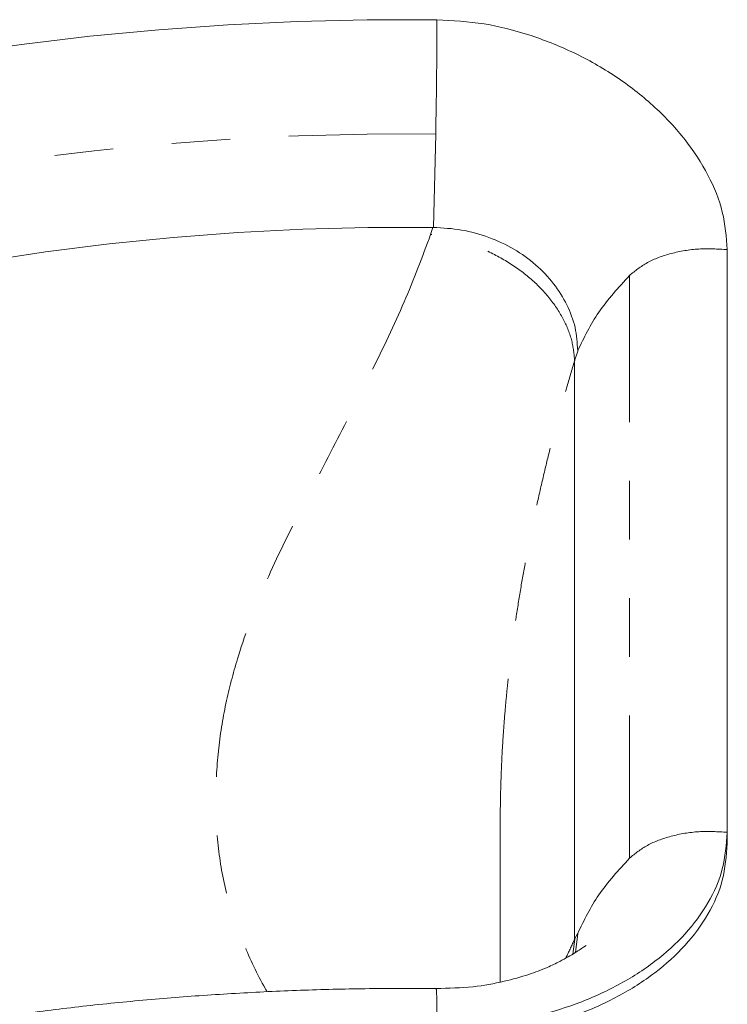
# Model space of a CAD drawing. Units: inches. Extents: x 0.3 to 21.8, y 0.2 to 16.9.
# Drawn here: x 15.7 to 16.9, y 4.2 to 5.9 of the extents above; entities that cross this region are included whole.
import ezdxf

# ---------------------------------------------------------------- set-up
doc = ezdxf.new("R2010")
doc.units = ezdxf.units.IN
doc.header["$MEASUREMENT"] = 0
doc.linetypes.add('PHANTOM', pattern=[0.5, 0.25, -0.05, 0.05, -0.05, 0.05, -0.05])

msp = doc.modelspace()

# ---------------------------------------------------------------- linework, layer by layer
at = {"color": 7, "linetype": 'Continuous', "lineweight": 15}
for p, q in [((16.377234, 5.689108), (16.373437, 5.529876)), ((16.873927, 5.492149), (16.873927, 4.499073)), ((16.613957, 4.316952), (16.613957, 5.302589)), ((16.487155, 4.511118), (16.487155, 4.243855)), ((16.873927, 4.479831), (16.873927, 4.499073)), ((16.619162, 4.326682), (16.615367, 4.294419))]:
    msp.add_line(p, q, dxfattribs=at)
at = {"color": 8, "linetype": 'PHANTOM', "lineweight": 0}
for p, q in [((16.372599, 5.529878), (16.36855, 5.517779)), ((16.707436, 5.447943), (16.707436, 4.454866)), ((16.613959, 5.302578), (16.619163, 5.319216)), ((16.613996, 4.317047), (16.610677, 4.291536)), ((16.613959, 4.31697), (16.619163, 4.327224))]:
    msp.add_line(p, q, dxfattribs=at)
at = {"color": 7, "linetype": 'Continuous', "lineweight": 15, "flags": 128}
for points in [[(16.379372, 5.883882), (16.260573, 5.883726), (16.14188, 5.880817), (16.023486, 5.875159), (15.90558, 5.866762), (15.788354, 5.855638), (15.671996, 5.841807), (15.556693, 5.825289)], [(15.605521, 5.471806), (15.71279, 5.488092), (15.821154, 5.501749), (15.930422, 5.51275), (16.040397, 5.521077), (16.150883, 5.526714), (16.261683, 5.529652), (16.372599, 5.529885)]]:
    msp.add_lwpolyline(points, dxfattribs=at)
at = {"color": 8, "linetype": 'PHANTOM', "lineweight": 0, "flags": 128}
msp.add_lwpolyline([(16.377234, 5.689108), (16.260335, 5.688919), (16.143549, 5.685952), (16.027074, 5.680212), (15.911107, 5.671708), (15.795845, 5.660453), (15.681484, 5.646469), (15.568217, 5.629778), (15.456237, 5.610408), (15.345733, 5.588393), (15.236893, 5.56377), (15.129902, 5.53658), (15.024942, 5.50687), (14.922189, 5.47469), (14.82182, 5.440095), (14.724003, 5.403143), (14.628905, 5.363897), (14.536686, 5.322424), (14.447505, 5.278794), (14.361511, 5.233081), (14.278851, 5.185362), (14.199665, 5.135719), (14.124087, 5.084236), (14.052246, 5.030999), (13.984263, 4.9761), (13.920253, 4.919632), (13.860326, 4.861689), (13.804583, 4.802372), (13.753118, 4.741779), (13.706019, 4.680015), (13.663365, 4.617183), (13.62523, 4.553391), (13.591677, 4.488746), (13.562764, 4.423358), (13.53854, 4.357339), (13.519045, 4.290799), (13.504313, 4.223853), (13.494369, 4.156613), (13.48923, 4.089194), (13.488904, 4.02171)], dxfattribs=at)
at = {"color": 8, "linetype": 'PHANTOM', "lineweight": 0}
for points, knots in [([(16.379372, 5.883882), (16.379342, 5.8686), (16.379282, 5.838035), (16.378811, 5.784755), (16.37812, 5.732225), (16.377529, 5.70348), (16.377234, 5.689108)], [0, 0, 0, 0, 0.25000001, 0.50000015, 0.75000013, 1, 1, 1, 1]), ([(16.368553, 5.517778), (16.354265, 5.479368), (16.325218, 5.401286), (16.267587, 5.283064), (16.205801, 5.159934), (16.141581, 5.03825), (16.083766, 4.920301), (16.044748, 4.81577), (16.019456, 4.722688), (16.006284, 4.642039), (16.001158, 4.557328), (16.005518, 4.471344), (16.020643, 4.387667), (16.049033, 4.308606), (16.073477, 4.255887), (16.089239, 4.228956), (16.090227, 4.227267)], [0, 0, 0, 0, 0.08533914, 0.17348076, 0.26599956, 0.36084917, 0.45638424, 0.55376212, 0.61353851, 0.67580354, 0.739872, 0.80522911, 0.86968942, 0.93331466, 0.99581974, 1, 1, 1, 1]), ([(16.614003, 5.302729), (16.612866, 5.314044), (16.610525, 5.337331), (16.596153, 5.373202), (16.573115, 5.40885), (16.541181, 5.442139), (16.502266, 5.470977), (16.458833, 5.493618), (16.413738, 5.509894), (16.383358, 5.515298), (16.368597, 5.517923)], [0, 0, 0, 0, 0.11675684, 0.24030196, 0.36882665, 0.49999452, 0.63116327, 0.75969016, 0.88323896, 1, 1, 1, 1]), ([(16.873927, 5.492149), (16.85764, 5.493063), (16.825065, 5.494891), (16.777542, 5.486538), (16.735629, 5.471144), (16.716834, 5.455676), (16.707436, 5.447943)], [0, 0, 0, 0, 0.25000015, 0.49999988, 0.74999972, 1, 1, 1, 1]), ([(16.487157, 4.511118), (16.487157, 4.511378), (16.487138, 4.516663), (16.487197, 4.526321), (16.487413, 4.549738), (16.488127, 4.582095), (16.489806, 4.623997), (16.492251, 4.665751), (16.495296, 4.705438), (16.498396, 4.738302), (16.50134, 4.766335), (16.504495, 4.793853), (16.50884, 4.828063), (16.514851, 4.870166), (16.522349, 4.916763), (16.530299, 4.961511), (16.539457, 5.009053), (16.549592, 5.057507), (16.561435, 5.109577), (16.573602, 5.159057), (16.58651, 5.207895), (16.60015, 5.256503), (16.609369, 5.287283), (16.613957, 5.302604)], [0, 0, 0, 0, 0.00095117, 0.01935531, 0.03539796, 0.08687547, 0.13829113, 0.18964839, 0.24095034, 0.28487772, 0.31182755, 0.34394172, 0.38567905, 0.43703606, 0.49801672, 0.55635709, 0.6008955, 0.67346306, 0.73711773, 0.79850012, 0.86630791, 0.9334505, 1, 1, 1, 1]), ([(16.873927, 4.499073), (16.85764, 4.499987), (16.825065, 4.501814), (16.777542, 4.493461), (16.735629, 4.478067), (16.716834, 4.4626), (16.707436, 4.454866)], [0, 0, 0, 0, 0.25000031, 0.50000003, 0.74999974, 1, 1, 1, 1]), ([(16.598758, 4.284477), (16.599249, 4.285469), (16.604234, 4.295538), (16.609348, 4.306792), (16.613958, 4.316938)], [0, 0, 0, 0, 0.09847441, 1, 1, 1, 1]), ([(16.379372, 4.165744), (16.379341, 4.178977), (16.379279, 4.205441), (16.378841, 4.228722), (16.378384, 4.230798), (16.37817, 4.23177)], [0, 0, 0, 0, 0.34714089, 0.69428156, 1, 1, 1, 1])]:
    msp.add_open_spline(points, degree=3, knots=knots, dxfattribs=at)
at = {"color": 7, "linetype": 'Continuous', "lineweight": 15}
for points, knots in [([(16.379372, 5.883882), (16.406249, 5.882322), (16.460766, 5.879157), (16.540785, 5.858197), (16.617761, 5.827058), (16.689054, 5.78568), (16.751708, 5.73617), (16.803688, 5.680257), (16.842777, 5.619914), (16.868927, 5.556294), (16.87226, 5.513472), (16.873921, 5.492136)], [0, 0, 0, 0, 0.1099316, 0.2229785, 0.33781951, 0.45327972, 0.56801802, 0.67889581, 0.78752264, 0.89413857, 1, 1, 1, 1]), ([(16.619163, 5.319758), (16.618312, 5.332966), (16.616608, 5.359401), (16.601879, 5.398277), (16.57928, 5.43463), (16.548676, 5.467031), (16.511125, 5.493867), (16.468282, 5.513979), (16.421789, 5.527152), (16.389549, 5.528969), (16.373437, 5.529876)], [0, 0, 0, 0, 0.12482945, 0.24984323, 0.37493796, 0.49990854, 0.62491511, 0.75009204, 0.87510415, 1, 1, 1, 1]), ([(16.707436, 5.447943), (16.688715, 5.427498), (16.651274, 5.38661), (16.629867, 5.342042), (16.619163, 5.319758)], [0, 0, 0, 0, 0.49999998, 1, 1, 1, 1]), ([(16.379372, 4.165744), (16.406249, 4.166411), (16.460766, 4.167762), (16.540785, 4.182336), (16.617761, 4.205307), (16.689054, 4.237311), (16.751708, 4.277307), (16.803688, 4.32438), (16.842777, 4.377501), (16.868927, 4.435965), (16.87226, 4.478078), (16.873921, 4.49906)], [0, 0, 0, 0, 0.10993161, 0.2229785, 0.33781947, 0.45327975, 0.56801807, 0.67889573, 0.78752261, 0.89413847, 1, 1, 1, 1]), ([(16.378779, 4.146504), (16.405688, 4.147173), (16.460268, 4.148528), (16.540386, 4.163057), (16.617462, 4.185987), (16.688841, 4.217962), (16.751576, 4.257938), (16.803622, 4.305006), (16.842752, 4.358149), (16.868912, 4.416662), (16.872255, 4.458811), (16.873921, 4.479816)], [0, 0, 0, 0, 0.10998308, 0.22307152, 0.33790877, 0.45335408, 0.56807066, 0.67890984, 0.78749881, 0.89410366, 1, 1, 1, 1]), ([(16.707436, 4.454866), (16.688715, 4.434422), (16.651274, 4.393534), (16.629867, 4.348966), (16.619163, 4.326682)], [0, 0, 0, 0, 0.49999998, 1, 1, 1, 1]), ([(16.633245, 4.306035), (16.633309, 4.306144), (16.633556, 4.306565), (16.630503, 4.304099), (16.622042, 4.298381), (16.608084, 4.289541), (16.587394, 4.278046), (16.565009, 4.267422), (16.533573, 4.255425), (16.491556, 4.243708), (16.438827, 4.234127), (16.399292, 4.233183), (16.378191, 4.232679)], [0, 0, 0, 0, 0.02164002, 0.0834416, 0.14919205, 0.27252151, 0.33395143, 0.41524406, 0.52256229, 0.65661308, 0.8167289, 1, 1, 1, 1]), ([(16.378181, 4.23268), (16.358668, 4.232812), (16.302276, 4.233192), (16.208993, 4.231948), (16.098508, 4.228153), (15.988332, 4.221886), (15.878618, 4.213196), (15.769515, 4.202082), (15.661171, 4.188559), (15.553732, 4.172643), (15.447345, 4.154351), (15.342155, 4.133703), (15.238304, 4.110723), (15.135934, 4.085436), (15.035185, 4.057869), (14.936194, 4.028052), (14.839097, 3.996018), (14.744029, 3.961801), (14.651121, 3.925438), (14.560504, 3.886967), (14.472306, 3.84643), (14.386653, 3.80387), (14.303669, 3.759333), (14.223478, 3.712867), (14.146201, 3.664525), (14.07196, 3.614364), (14.000875, 3.562443), (13.933064, 3.50883), (13.868644, 3.453595), (13.807724, 3.396817), (13.750416, 3.338578), (13.696821, 3.278971), (13.647038, 3.218094), (13.601156, 3.156052), (13.559254, 3.092959), (13.521401, 3.028931), (13.487651, 2.964087), (13.458047, 2.898549), (13.432619, 2.832437), (13.411379, 2.765865), (13.394351, 2.698944), (13.38147, 2.631778), (13.372952, 2.564463), (13.368658, 2.506542), (13.368765, 2.471095), (13.368804, 2.458121)], [0, 0, 0, 0, 0.01261957, 0.03647048, 0.06032315, 0.08417754, 0.10803482, 0.131896, 0.15576219, 0.17963451, 0.20351402, 0.22740173, 0.25129872, 0.27520593, 0.2991243, 0.32305466, 0.34699775, 0.37095412, 0.39492416, 0.41890801, 0.44290543, 0.46691583, 0.49093806, 0.51497034, 0.53901014, 0.56305399, 0.58709556, 0.61112865, 0.63514567, 0.65913758, 0.68309398, 0.7070032, 0.73085265, 0.75462939, 0.77832072, 0.8019151, 0.82540305, 0.84877814, 0.8720378, 0.89518394, 0.91822322, 0.94116705, 0.96403128, 0.98683538, 1, 1, 1, 1])]:
    msp.add_open_spline(points, degree=3, knots=knots, dxfattribs=at)

doc.saveas('drawing.dxf')
